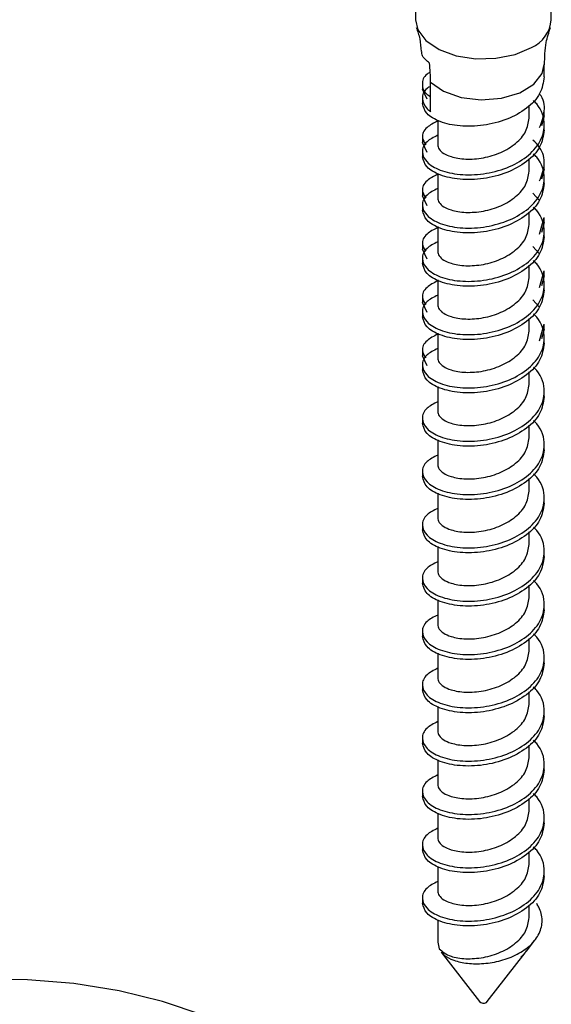
# Model space of a CAD drawing. Units: inches. Extents: x 0.1 to 21.9, y 0.1 to 16.9.
# Drawn here: x 20 to 20.1, y 3.2 to 3.5 of the extents above; entities that cross this region are included whole.
import ezdxf

# ---------------------------------------------------------------- set-up
doc = ezdxf.new("R2010")
doc.units = ezdxf.units.IN
doc.header["$MEASUREMENT"] = 0

msp = doc.modelspace()

# ---------------------------------------------------------------- linework, layer by layer
at = {"color": 7, "linetype": 'Continuous', "lineweight": 25}
for p, q in [((20.08160162011469, 3.469298149357569), (20.08160162011469, 3.559159127737183)), ((20.05035162011469, 3.558024838596233), (20.05035162011469, 3.469298149357569)), ((20.07997662011469, 3.456181895750835), (20.07997662011469, 3.458974174181382)), ((20.05197662011252, 3.454463910114616), (20.05197662011252, 3.453340032832572)), ((20.05385227035627, 3.44816137470408), (20.05385227035627, 3.45493315430287)), ((20.05304533029887, 3.451011775291884), (20.05197662011252, 3.453340027652732)), ((20.05197662011469, 3.451181716942779), (20.05197662011469, 3.450057839661695)), ((20.07647662011468, 3.446707666055042), (20.07647662011468, 3.449605495688432)), ((20.07997662011252, 3.44721597674439), (20.07997662011252, 3.448339854025472)), ((20.05547662011469, 3.446241532641531), (20.05547662011469, 3.440583609965902)), ((20.07997662011249, 3.447215985175125), (20.07934456832927, 3.444929628682134)), ((20.07997662011469, 3.443933783572549), (20.07997662011469, 3.445057660853631)), ((20.05197662011252, 3.44221579793633), (20.05197662011252, 3.441091920654286)), ((20.05304533029887, 3.438763663113598), (20.05197662011252, 3.441091915474446)), ((20.05197662011469, 3.438933604764492), (20.05197662011469, 3.437809727483408)), ((20.07647662011468, 3.434459553876755), (20.07647662011468, 3.437357383510146)), ((20.07997662011249, 3.434967872996839), (20.07934456832927, 3.432681516503849)), ((20.07997662011252, 3.434967864566104), (20.07997662011252, 3.436091741847187)), ((20.05547662011469, 3.433993420463245), (20.05547662011469, 3.428335497787616)), ((20.07997662011469, 3.431685671394262), (20.07997662011469, 3.432809548675345)), ((20.05197662011252, 3.429967685758045), (20.05197662011252, 3.428843808476001)), ((20.05304533029887, 3.426515550935313), (20.05197662011252, 3.428843803296161)), ((20.07885844716005, 3.427764653311541), (20.07738641229171, 3.429405747116119)), ((20.05197662011469, 3.426685492586206), (20.05197662011469, 3.425561615305122)), ((20.07647662011468, 3.422211441698469), (20.07647662011468, 3.42510927133186)), ((20.0789186936922, 3.420016741309958), (20.07997662011248, 3.423843638099639)), ((20.07997662011252, 3.422719752387818), (20.07997662011252, 3.423843629668901)), ((20.05547662011469, 3.421745308284959), (20.05547662011469, 3.416087385609329)), ((20.07997662011249, 3.422719760818553), (20.07934456832927, 3.420433404325564)), ((20.07997662011469, 3.419437559215976), (20.07997662011469, 3.420561436497059)), ((20.05197662011252, 3.417719573579758), (20.05197662011252, 3.416595696297715)), ((20.05304533029886, 3.414267438757026), (20.05197662011252, 3.416595691117875)), ((20.07885844716005, 3.415516541133255), (20.07738641229171, 3.417157634937832)), ((20.05197662011469, 3.41443738040792), (20.05197662011469, 3.413313503126836)), ((20.07647662011468, 3.409963329520183), (20.07647662011468, 3.412861159153573)), ((20.0789186936922, 3.407768629131672), (20.07997662011248, 3.411595525921353)), ((20.07997662011252, 3.410471640209533), (20.07997662011252, 3.411595517490615)), ((20.05547662011469, 3.409497196106673), (20.05547662011469, 3.403839273431043)), ((20.07997662011249, 3.410471648640267), (20.07934456832927, 3.408185292147279)), ((20.07997662011469, 3.40718944703769), (20.07997662011469, 3.408313324318772)), ((20.05197662011252, 3.405471461401473), (20.05197662011252, 3.404347584119428)), ((20.07885844716005, 3.403268428954969), (20.07738641229171, 3.404909522759547)), ((20.05304533029886, 3.402019326578741), (20.05197662011252, 3.404347578939589)), ((20.05197662011469, 3.402189268229633), (20.05197662011469, 3.40106539094855)), ((20.07647662011468, 3.397715217341896), (20.07647662011468, 3.400613046975288)), ((20.0789186936922, 3.395520516953387), (20.07997662011248, 3.399347413743067)), ((20.07997662011249, 3.398223536461981), (20.07934456832927, 3.395937179968995)), ((20.07997662011252, 3.398223528031246), (20.07997662011252, 3.399347405312329)), ((20.05547662011469, 3.397249083928386), (20.05547662011469, 3.391591161252757)), ((20.07997662011469, 3.394941334859403), (20.07997662011469, 3.396065212140487)), ((20.05197662011252, 3.393223349223186), (20.05197662011252, 3.392099471941143)), ((20.05304533029886, 3.389771214400455), (20.05197662011252, 3.392099466761303)), ((20.05197662011469, 3.389941156051347), (20.05197662011469, 3.388817278770264)), ((20.07647662011468, 3.385467105163611), (20.07647662011468, 3.388364934797001)), ((20.05547662011469, 3.385000971750101), (20.05547662011469, 3.379343049074471)), ((20.07997662011469, 3.382693222681117), (20.07997662011469, 3.3838170999622)), ((20.05197662011469, 3.377693043873061), (20.05197662011469, 3.376569166591977)), ((20.07647662011468, 3.373218992985324), (20.07647662011468, 3.376116822618715)), ((20.05547662011469, 3.372752859571814), (20.05547662011469, 3.367094936896185)), ((20.07997662011469, 3.370445110502831), (20.07997662011469, 3.371568987783914)), ((20.05197662011469, 3.365444931694775), (20.05197662011469, 3.364321054413691)), ((20.07647662011468, 3.360970880807038), (20.07647662011468, 3.363868710440429)), ((20.05547662011469, 3.360504747393528), (20.05547662011469, 3.354846824717899)), ((20.07997662011469, 3.358196998324545), (20.07997662011469, 3.359320875605628)), ((20.05197662011469, 3.353196819516489), (20.05197662011469, 3.352072942235405)), ((20.07647662011468, 3.348722768628752), (20.07647662011468, 3.351620598262143)), ((20.05547662011469, 3.348256635215241), (20.05547662011469, 3.342598712539612)), ((20.07997662011469, 3.345948886146259), (20.07997662011469, 3.347072763427341)), ((20.05197662011469, 3.340948707338202), (20.05197662011469, 3.339824830057119)), ((20.07647662011468, 3.336474656450465), (20.07647662011468, 3.339372486083857)), ((20.05547662011469, 3.336008523036955), (20.05547662011469, 3.330350600361326)), ((20.07997662011469, 3.333700773967972), (20.07997662011469, 3.334824651249055)), ((20.05197662011469, 3.328700595159916), (20.05197662011469, 3.327576717878833)), ((20.07647662011468, 3.32422654427218), (20.07647662011468, 3.32712437390557)), ((20.05547662011469, 3.323760410858669), (20.05547662011469, 3.31810248818304)), ((20.07997662011469, 3.321452661789686), (20.07997662011469, 3.322576539070769)), ((20.05197662011469, 3.316452482981629), (20.05197662011469, 3.315328605700547)), ((20.07647662011468, 3.311978432093893), (20.07647662011468, 3.314876261727284)), ((20.05547662011469, 3.311512298680383), (20.05547662011469, 3.305854376004754)), ((20.07997662011469, 3.309204549611399), (20.07997662011469, 3.310328426892483)), ((20.05197662011469, 3.304204370803344), (20.05197662011469, 3.30308049352226)), ((20.07647662011468, 3.299730319915607), (20.07647662011468, 3.302628149548998)), ((20.05547662011469, 3.299264186502097), (20.05547662011469, 3.293606263826468)), ((20.07997662011469, 3.296956437433113), (20.07997662011469, 3.298080314714197)), ((20.05197662011469, 3.291956258625057), (20.05197662011469, 3.290832381343974)), ((20.07647662011468, 3.287482207737321), (20.07647662011468, 3.290380037370711)), ((20.05547662011469, 3.28701607432381), (20.05547662011469, 3.281358151648182)), ((20.07997662011469, 3.284708325254827), (20.07997662011469, 3.28583220253591)), ((20.05197662011469, 3.279708146446771), (20.05197662011469, 3.278584269165688)), ((20.07647662011468, 3.275234095559034), (20.07647662011468, 3.278131925192425)), ((20.05547662011469, 3.274767962145524), (20.05547662011469, 3.269110039469895)), ((20.07997662011469, 3.272460213076541), (20.07997662011469, 3.273584090357625)), ((20.05197662011469, 3.267460034268485), (20.05197662011469, 3.266336156987402)), ((20.07647662011468, 3.262985983380748), (20.07647662011468, 3.265883813014139)), ((20.05547662011469, 3.262519849967238), (20.05547662011469, 3.257368641917179)), ((20.07589320407488, 3.255321959560063), (20.07784329219701, 3.25783973070468)), ((20.05547662011469, 3.257368641917179), (20.05582942223302, 3.255810566535884)), ((20.05627638460419, 3.255042630704294), (20.06506371951738, 3.243697246856524)), ((20.066889520712, 3.243697246856524), (20.07556207638646, 3.254894438501075)), ((20.07456268737043, 3.253879538239302), (20.07556207638646, 3.254894438501075)), ((20.06668372689587, 3.243524681221191), (20.066889520712, 3.243697246856524))]:
    msp.add_line(p, q, dxfattribs=at)
at = {"color": 7, "linetype": 'Continuous', "lineweight": 25, "flags": 128}
for points in [[(20.05035162011469, 3.469298149357569), (20.05088402907893, 3.466963570382706), (20.05274655450175, 3.464499155916827), (20.05578462931347, 3.462461153078194), (20.05972830723469, 3.461030647362647), (20.06422717517557, 3.460334745480685), (20.06888148897661, 3.460435281368434), (20.07327769243146, 3.461323321971073), (20.07702516357073, 3.462919960983957)], [(20.00159675082178, 3.240564164072859), (19.9922542643999, 3.243716528809045), (19.98229018755153, 3.246153332444235), (19.97186813014303, 3.247834562730109), (19.96115922206893, 3.248732613911855), (19.95033930330373, 3.248832740013895), (19.93958603661443, 3.248133296968401), (19.92907599034277, 3.246645769610844), (19.91898173915797, 3.244394583099311), (19.90946903038542, 3.241416701854083)]]:
    msp.add_lwpolyline(points, dxfattribs=at)
at = {"color": 8, "linetype": 'Continuous', "lineweight": 25, "flags": 128}
msp.add_lwpolyline([(20.05385227035627, 3.45493315430287), (20.05685355692588, 3.452843777736637), (20.06088384323695, 3.451445854931722), (20.0654885491242, 3.450897059048452), (20.07014830504374, 3.451259289342624), (20.07433753230151, 3.452491689484371), (20.07758372361833, 3.454455255785899), (20.07952073771507, 3.456928515571332), (20.07997661971023, 3.45897223147322)], dxfattribs=at)
at = {"color": 7, "linetype": 'Continuous', "lineweight": 25}
for centre, radius, start, end in [((20.07397093755715, 3.469942355230872), 0.007657827204967774, 293.505503508916, 355.1743555334675), ((20.01753659587772, 3.454975530091807), 0.0363156992021301, 359.9331431181564, 6.904460882723836), ((20.06599330118698, 3.244733535228098), 0.001392126312341732, 228.1069449002983, 299.7324454246101)]:
    msp.add_arc(centre, radius, start, end, dxfattribs=at)
for points, knots in [([(20.05053052643775, 3.467502003340711), (20.05084989748582, 3.466651695523138), (20.05148748589828, 3.464954151507232), (20.05160599747731, 3.462971573535586), (20.0516651460465, 3.461982078236578)], [0, 0, 0, 0, 0.5009047244759134, 1, 1, 1, 1]), ([(20.08004886049916, 3.458955182437323), (20.08008581990573, 3.46068998396429), (20.08015037221267, 3.463719941722412), (20.08103668548171, 3.466378124808744), (20.0814155403189, 3.467514365859823)], [0, 0, 0, 0, 0.5725497401133528, 0.9999999999999999, 0.9999999999999999, 0.9999999999999999, 0.9999999999999999]), ([(20.0535889330996, 3.459341190337353), (20.05343201886958, 3.459468066236592), (20.05252374882297, 3.460202464760547), (20.05169741730627, 3.461122465861893), (20.0518810280452, 3.461907826228274), (20.05189857471307, 3.461982878796511)], [0, 0, 0, 0, 0.1588747713840003, 0.9196182907633011, 1, 1, 1, 1]), ([(20.05371666613426, 3.457203050726152), (20.05348090705265, 3.457069208810216), (20.05217726355656, 3.456329122184398), (20.0518043828146, 3.454461794998665), (20.05220437481951, 3.452566534130236), (20.05356659584729, 3.451802086172456), (20.05385227035627, 3.451641772030678)], [0, 0, 0, 0, 0.08880136419964096, 0.4910322864042508, 0.8932632086101965, 1, 1, 1, 1]), ([(20.07997662011469, 3.456181904181521), (20.07976564303663, 3.454865996374669), (20.07934432023068, 3.452238118622927), (20.07610715269949, 3.44878766136948), (20.07148242243285, 3.44622831485953), (20.06597663221158, 3.444826851647492), (20.06047084014556, 3.444690063946806), (20.05584610463509, 3.445725623475547), (20.05260892926037, 3.447652295096852), (20.05218760028305, 3.449255187377497), (20.05197662011468, 3.450057834480942)], [0, 0, 0, 0, 0.1251873118888022, 0.2499999999998984, 0.3748126881109549, 0.5000000000001106, 0.6251873118888421, 0.7499999999998175, 0.874812688110968, 1, 1, 1, 1]), ([(20.05385227035627, 3.45400385326151), (20.05356743748115, 3.453843815979551), (20.05220924445116, 3.453080696480774), (20.05171327211218, 3.451153710039789), (20.05243132617229, 3.449299712832317), (20.05356816513746, 3.448388975342198), (20.05385227035627, 3.44816137470408)], [0, 0, 0, 0, 0.1021212183419973, 0.4869533648734777, 0.8717855114062268, 1, 1, 1, 1]), ([(20.0789186936922, 3.444512965666529), (20.07938063780301, 3.445766677866126), (20.08030923081629, 3.448286871027951), (20.07990956718209, 3.451095563206234), (20.07887500580363, 3.452242520081507), (20.07885844716005, 3.452260877668114)], [0, 0, 0, 0, 0.4934333296128816, 0.9918921611401227, 0.9999999999999999, 0.9999999999999999, 0.9999999999999999, 0.9999999999999999]), ([(20.05547662011468, 3.442749914104372), (20.05456919798702, 3.44228240695142), (20.05252683687716, 3.441230175141487), (20.05164260286481, 3.438919095020887), (20.05269810111425, 3.436531936389511), (20.05582235177302, 3.434600341421086), (20.06047682232778, 3.433566147774862), (20.06597653921421, 3.433702391889316), (20.07147681168354, 3.435104659335174), (20.0761296097141, 3.437661340363583), (20.07925996811253, 3.441121661310563), (20.0803875570118, 3.44538783104539), (20.07944771376772, 3.448825773081788), (20.07773400167461, 3.450457949251555), (20.07746827017598, 3.450711037632823)], [0, 0, 0, 0, 0.07077231515700824, 0.159289287448759, 0.2478062597408016, 0.3360583444649983, 0.4243104291892371, 0.5128274014812886, 0.6013443737732891, 0.6895964584974809, 0.7778485432216565, 0.866365515513531, 0.9792783793890214, 1, 1, 1, 1]), ([(20.05547662011468, 3.446032107277542), (20.05457946940558, 3.445566194813043), (20.05256022647425, 3.44451755221486), (20.0515841459231, 3.44242138538638), (20.05239476616105, 3.441114870517042), (20.05272990994692, 3.440574703470738)], [0, 0, 0, 0, 0.3192525861825768, 0.7185509874936112, 1, 1, 1, 1]), ([(20.05547662011469, 3.440583606486574), (20.05554716211252, 3.440227580410384), (20.05575911008295, 3.439157877161349), (20.05798910965029, 3.437779497683966), (20.06184855802625, 3.437131655105779), (20.06597636293025, 3.437425722481348), (20.07010576233476, 3.438669180196824), (20.07357453631994, 3.440779207794924), (20.07600249493225, 3.443557772251802), (20.0763184141308, 3.445656614685388), (20.07647662011469, 3.446707672784297)], [0, 0, 0, 0, 0.08307613771865915, 0.2496076000553016, 0.3744779236426626, 0.4997384000371781, 0.6249988764316533, 0.7498692000188512, 0.8747395236061997, 1, 1, 1, 1]), ([(20.07997662011469, 3.443933792003235), (20.07976564303663, 3.442617884196383), (20.07934432023068, 3.439990006444641), (20.07610715269949, 3.436539549191193), (20.07148242243285, 3.433980202681245), (20.06597663221158, 3.432578739469204), (20.06047084014556, 3.43244195176852), (20.05584610463509, 3.433477511297262), (20.05260892926037, 3.435404182918565), (20.05218760028305, 3.43700707519921), (20.05197662011468, 3.437809722302656)], [0, 0, 0, 0, 0.125187311888802, 0.249999999999898, 0.3748126881109548, 0.5000000000001105, 0.6251873118888421, 0.7499999999998175, 0.8748126881109681, 1, 1, 1, 1]), ([(20.0789186936922, 3.432264853488244), (20.07940392298923, 3.43352628445083), (20.08037932352907, 3.436061993752409), (20.07958855012488, 3.439450722981839), (20.07793713606814, 3.441102885812285), (20.07738641229171, 3.441653859294404)], [0, 0, 0, 0, 0.3975155835443793, 0.7990797694149492, 1, 1, 1, 1]), ([(20.05547662011469, 3.430501801926085), (20.05456919798702, 3.430034294773134), (20.05252683687716, 3.4289820629632), (20.05164260286481, 3.426670982842601), (20.05269810111425, 3.424283824211225), (20.05582235177302, 3.4223522292428), (20.06047682232778, 3.421318035596576), (20.06597653921421, 3.42145427971103), (20.07147681168354, 3.422856547156889), (20.07612960971411, 3.425413228185295), (20.07925996811253, 3.428873549132276), (20.0803875570118, 3.433139718867104), (20.07944771376772, 3.436577660903503), (20.07773400167461, 3.438209837073269), (20.07746827017598, 3.438462925454536)], [0, 0, 0, 0, 0.0707723151570081, 0.1592892874487588, 0.2478062597408015, 0.3360583444649982, 0.4243104291892369, 0.5128274014812885, 0.6013443737732889, 0.6895964584974806, 0.7778485432216563, 0.8663655155135308, 0.9792783793890214, 1, 1, 1, 1]), ([(20.05547662011469, 3.428335494308288), (20.05554716211252, 3.427979468232098), (20.05575911008295, 3.426909764983062), (20.05798910965029, 3.42553138550568), (20.06184855802625, 3.424883542927493), (20.06597636293025, 3.425177610303062), (20.07010576233476, 3.426421068018537), (20.07357453631994, 3.428531095616638), (20.07600249493225, 3.431309660073516), (20.0763184141308, 3.433408502507102), (20.07647662011469, 3.434459560606011)], [0, 0, 0, 0, 0.08307613771865915, 0.2496076000553016, 0.3744779236426626, 0.4997384000371783, 0.6249988764316536, 0.7498692000188512, 0.8747395236061997, 1, 1, 1, 1]), ([(20.05547662011469, 3.433783995099256), (20.05457946940558, 3.433318082634758), (20.05256022647425, 3.432269440036575), (20.0515841459231, 3.430173273208094), (20.05239476616105, 3.428866758338756), (20.05272990994692, 3.428326591292452)], [0, 0, 0, 0, 0.3192525861825873, 0.718550987493543, 1, 1, 1, 1]), ([(20.07997662011469, 3.431685679824949), (20.07976564303663, 3.430369772018096), (20.07934432023068, 3.427741894266356), (20.07610715269949, 3.424291437012907), (20.07148242243285, 3.421732090502958), (20.06597663221158, 3.42033062729092), (20.06047084014556, 3.420193839590234), (20.05584610463509, 3.421229399118976), (20.05260892926037, 3.423156070740279), (20.05218760028305, 3.424758963020924), (20.05197662011468, 3.42556161012437)], [0, 0, 0, 0, 0.1251873118888022, 0.2499999999998982, 0.3748126881109549, 0.5000000000001107, 0.6251873118888421, 0.7499999999998175, 0.8748126881109681, 1, 1, 1, 1]), ([(20.05547662011468, 3.418253689747799), (20.05456919798702, 3.417786182594847), (20.05252683687716, 3.416733950784915), (20.05164260286482, 3.414422870664314), (20.05269810111424, 3.412035712032939), (20.05582235177302, 3.410104117064514), (20.06047682232778, 3.40906992341829), (20.06597653921421, 3.409206167532743), (20.07147681168354, 3.410608434978602), (20.07612960971411, 3.413165116007009), (20.07925996811253, 3.416625436953991), (20.0803875570118, 3.420891606688818), (20.07944771376772, 3.424329548725216), (20.07773400167461, 3.425961724894983), (20.07746827017598, 3.426214813276251)], [0, 0, 0, 0, 0.07077231515700877, 0.1592892874487594, 0.247806259740802, 0.3360583444649987, 0.4243104291892373, 0.5128274014812888, 0.6013443737732892, 0.6895964584974809, 0.7778485432216565, 0.8663655155135309, 0.9792783793890214, 1, 1, 1, 1]), ([(20.05547662011468, 3.421535882920971), (20.05457946940558, 3.421069970456472), (20.05256022647425, 3.420021327858288), (20.0515841459231, 3.417925161029808), (20.05239476616105, 3.416618646160469), (20.05272990994692, 3.416078479114165)], [0, 0, 0, 0, 0.3192525861825972, 0.7185509874934569, 1, 1, 1, 1]), ([(20.05547662011469, 3.416087382130002), (20.05554716211252, 3.415731356053811), (20.05575911008295, 3.414661652804777), (20.05798910965029, 3.413283273327393), (20.06184855802625, 3.412635430749206), (20.06597636293025, 3.412929498124776), (20.07010576233476, 3.414172955840252), (20.07357453631994, 3.416282983438352), (20.07600249493225, 3.419061547895229), (20.0763184141308, 3.421160390328816), (20.07647662011469, 3.422211448427725)], [0, 0, 0, 0, 0.08307613771865915, 0.2496076000553016, 0.3744779236426626, 0.4997384000371783, 0.6249988764316536, 0.7498692000188512, 0.8747395236061997, 1, 1, 1, 1]), ([(20.07997662011469, 3.419437567646662), (20.07976564303663, 3.418121659839811), (20.07934432023068, 3.415493782088069), (20.07610715269949, 3.412043324834621), (20.07148242243285, 3.409483978324671), (20.06597663221158, 3.408082515112633), (20.06047084014556, 3.407945727411947), (20.05584610463509, 3.408981286940689), (20.05260892926037, 3.410907958561993), (20.05218760028305, 3.412510850842638), (20.05197662011468, 3.413313497946084)], [0, 0, 0, 0, 0.1251873118888019, 0.2499999999998982, 0.3748126881109547, 0.5000000000001105, 0.6251873118888422, 0.7499999999998175, 0.874812688110968, 1, 1, 1, 1]), ([(20.05547662011468, 3.406005577569513), (20.05456919798702, 3.405538070416562), (20.05252683687716, 3.404485838606629), (20.05164260286481, 3.402174758486029), (20.05269810111425, 3.399787599854653), (20.05582235177302, 3.397856004886227), (20.06047682232778, 3.396821811240004), (20.06597653921421, 3.396958055354458), (20.07147681168354, 3.398360322800316), (20.07612960971411, 3.400917003828724), (20.07925996811253, 3.404377324775705), (20.0803875570118, 3.408643494510531), (20.07944771376772, 3.41208143654693), (20.07773400167461, 3.413713612716696), (20.07746827017598, 3.413966701097964)], [0, 0, 0, 0, 0.07077231515700864, 0.1592892874487593, 0.2478062597408021, 0.3360583444649986, 0.4243104291892375, 0.5128274014812888, 0.6013443737732893, 0.6895964584974809, 0.7778485432216566, 0.8663655155135311, 0.9792783793890214, 1, 1, 1, 1]), ([(20.05547662011468, 3.409287770742685), (20.05457946940558, 3.408821858278187), (20.05256022647425, 3.407773215680002), (20.0515841459231, 3.405677048851523), (20.05239476616105, 3.404370533982183), (20.05272990994692, 3.403830366935879)], [0, 0, 0, 0, 0.3192525861826019, 0.7185509874933715, 0.9999999999999999, 0.9999999999999999, 0.9999999999999999, 0.9999999999999999]), ([(20.05547662011469, 3.403839269951716), (20.05554716211252, 3.403483243875525), (20.05575911008295, 3.40241354062649), (20.05798910965029, 3.401035161149107), (20.06184855802625, 3.40038731857092), (20.06597636293025, 3.400681385946489), (20.07010576233476, 3.401924843661965), (20.07357453631994, 3.404034871260066), (20.07600249493225, 3.406813435716944), (20.0763184141308, 3.40891227815053), (20.07647662011469, 3.409963336249438)], [0, 0, 0, 0, 0.08307613771865915, 0.2496076000553016, 0.3744779236426626, 0.4997384000371783, 0.6249988764316536, 0.7498692000188512, 0.8747395236061997, 1, 1, 1, 1]), ([(20.07997662011469, 3.407189455468376), (20.07976564303663, 3.405873547661524), (20.07934432023068, 3.403245669909783), (20.07610715269949, 3.399795212656334), (20.07148242243285, 3.397235866146386), (20.06597663221158, 3.395834402934347), (20.06047084014556, 3.395697615233661), (20.05584610463509, 3.396733174762403), (20.05260892926037, 3.398659846383706), (20.05218760028305, 3.400262738664351), (20.05197662011468, 3.401065385767798)], [0, 0, 0, 0, 0.1251873118888022, 0.2499999999998982, 0.3748126881109549, 0.5000000000001107, 0.6251873118888421, 0.7499999999998175, 0.8748126881109681, 1, 1, 1, 1]), ([(20.05547662011468, 3.393757465391227), (20.05456919798702, 3.393289958238275), (20.05252683687716, 3.392237726428343), (20.05164260286482, 3.389926646307742), (20.05269810111424, 3.387539487676367), (20.05582235177302, 3.385607892707941), (20.06047682232778, 3.384573699061718), (20.06597653921421, 3.384709943176171), (20.07147681168354, 3.386112210622029), (20.07612960971411, 3.388668891650437), (20.07925996811253, 3.392129212597418), (20.0803875570118, 3.396395382332245), (20.07944771376772, 3.399833324368643), (20.07773400167461, 3.40146550053841), (20.07746827017598, 3.401718588919678)], [0, 0, 0, 0, 0.07077231515700878, 0.1592892874487594, 0.2478062597408019, 0.3360583444649987, 0.4243104291892373, 0.5128274014812889, 0.6013443737732891, 0.689596458497481, 0.7778485432216564, 0.8663655155135309, 0.9792783793890215, 1, 1, 1, 1]), ([(20.05547662011468, 3.3970396585644), (20.05457946940558, 3.396573746099901), (20.05256022647425, 3.395525103501718), (20.0515841459231, 3.393428936673235), (20.05239476616105, 3.392122421803896), (20.05272990994692, 3.391582254757592)], [0, 0, 0, 0, 0.3192525861826062, 0.7185509874932567, 1, 1, 1, 1]), ([(20.05547662011469, 3.391591157773429), (20.05554716211252, 3.391235131697239), (20.05575911008295, 3.390165428448203), (20.05798910965029, 3.388787048970821), (20.06184855802625, 3.388139206392633), (20.06597636293025, 3.388433273768204), (20.07010576233476, 3.389676731483678), (20.07357453631994, 3.39178675908178), (20.07600249493225, 3.394565323538657), (20.0763184141308, 3.396664165972243), (20.07647662011469, 3.397715224071152)], [0, 0, 0, 0, 0.08307613771865884, 0.2496076000553014, 0.3744779236426625, 0.4997384000371787, 0.6249988764316541, 0.7498692000188513, 0.8747395236061998, 1, 1, 1, 1]), ([(20.07997662011469, 3.39494134329009), (20.07976564303663, 3.393625435483238), (20.07934432023068, 3.390997557731496), (20.07610715269949, 3.387547100478049), (20.07148242243285, 3.384987753968099), (20.06597663221159, 3.38358629075606), (20.06047084014556, 3.383449503055375), (20.05584610463509, 3.384485062584117), (20.05260892926037, 3.38641173420542), (20.05218760028305, 3.388014626486065), (20.05197662011468, 3.388817273589511)], [0, 0, 0, 0, 0.125187311888802, 0.2499999999998982, 0.3748126881109548, 0.5000000000001105, 0.6251873118888421, 0.7499999999998175, 0.8748126881109681, 1, 1, 1, 1]), ([(20.05547662011468, 3.381509353212941), (20.05456919798702, 3.38104184605999), (20.05252683687716, 3.379989614250056), (20.05164260286481, 3.377678534129456), (20.05269810111425, 3.37529137549808), (20.05582235177302, 3.373359780529654), (20.06047682232778, 3.372325586883432), (20.06597653921421, 3.372461830997885), (20.07147681168354, 3.373864098443743), (20.07612960971411, 3.376420779472151), (20.07925996811253, 3.379881100419133), (20.0803875570118, 3.384147270153958), (20.07944771376772, 3.387585212190358), (20.07773400167461, 3.389217388360124), (20.07746827017598, 3.389470476741391)], [0, 0, 0, 0, 0.07077231515700864, 0.1592892874487593, 0.2478062597408021, 0.3360583444649986, 0.4243104291892375, 0.5128274014812888, 0.6013443737732893, 0.6895964584974809, 0.7778485432216566, 0.8663655155135311, 0.9792783793890214, 1, 1, 1, 1]), ([(20.05547662011469, 3.379343045595143), (20.05554716211252, 3.378987019518953), (20.05575911008295, 3.377917316269917), (20.05798910965029, 3.376538936792534), (20.06184855802625, 3.375891094214349), (20.06597636293025, 3.376185161589917), (20.07010576233476, 3.377428619305393), (20.07357453631994, 3.379538646903493), (20.07600249493225, 3.382317211360371), (20.0763184141308, 3.384416053793957), (20.07647662011469, 3.385467111892865)], [0, 0, 0, 0, 0.0830761377186595, 0.2496076000553019, 0.3744779236426629, 0.4997384000371783, 0.6249988764316535, 0.7498692000188513, 0.8747395236061998, 1, 1, 1, 1]), ([(20.07997662011469, 3.382693231111804), (20.07976564303663, 3.381377323304951), (20.07934432023068, 3.37874944555321), (20.07610715269949, 3.375298988299762), (20.07148242243285, 3.372739641789813), (20.06597663221158, 3.371338178577774), (20.06047084014556, 3.371201390877089), (20.05584610463509, 3.37223695040583), (20.05260892926037, 3.374163622027134), (20.05218760028305, 3.375766514307779), (20.05197662011468, 3.376569161411225)], [0, 0, 0, 0, 0.125187311888802, 0.249999999999898, 0.3748126881109548, 0.5000000000001105, 0.6251873118888421, 0.7499999999998175, 0.8748126881109681, 1, 1, 1, 1]), ([(20.05547662011469, 3.369261241034654), (20.05456919798702, 3.368793733881703), (20.05252683687716, 3.36774150207177), (20.05164260286481, 3.365430421951169), (20.05269810111425, 3.363043263319794), (20.05582235177302, 3.36111166835137), (20.06047682232778, 3.360077474705145), (20.06597653921421, 3.360213718819598), (20.07147681168354, 3.361615986265457), (20.07612960971411, 3.364172667293865), (20.07925996811253, 3.367632988240846), (20.0803875570118, 3.371899157975673), (20.07944771376772, 3.375337100012072), (20.07773400167461, 3.376969276181837), (20.07746827017598, 3.377222364563106)], [0, 0, 0, 0, 0.0707723151570081, 0.1592892874487588, 0.2478062597408015, 0.3360583444649982, 0.4243104291892369, 0.5128274014812885, 0.6013443737732889, 0.6895964584974806, 0.7778485432216563, 0.8663655155135308, 0.9792783793890214, 1, 1, 1, 1]), ([(20.05547662011469, 3.367094933416857), (20.05554716211252, 3.366738907340667), (20.05575911008295, 3.36566920409163), (20.05798910965029, 3.364290824614248), (20.06184855802625, 3.363642982036062), (20.06597636293025, 3.363937049411631), (20.07010576233476, 3.365180507127106), (20.07357453631994, 3.367290534725206), (20.07600249493225, 3.370069099182085), (20.0763184141308, 3.372167941615671), (20.07647662011469, 3.373218999714579)], [0, 0, 0, 0, 0.0830761377186592, 0.2496076000553018, 0.3744779236426628, 0.4997384000371786, 0.624998876431654, 0.7498692000188512, 0.8747395236061997, 1, 1, 1, 1]), ([(20.07997662011469, 3.370445118933517), (20.07976564303663, 3.369129211126666), (20.07934432023068, 3.366501333374924), (20.07610715269949, 3.363050876121477), (20.07148242243285, 3.360491529611527), (20.06597663221158, 3.359090066399488), (20.06047084014556, 3.358953278698802), (20.05584610463509, 3.359988838227544), (20.05260892926037, 3.361915509848848), (20.05218760028305, 3.363518402129492), (20.05197662011468, 3.364321049232939)], [0, 0, 0, 0, 0.1251873118888022, 0.2499999999998982, 0.3748126881109549, 0.5000000000001106, 0.6251873118888421, 0.7499999999998175, 0.8748126881109681, 1, 1, 1, 1]), ([(20.05547662011468, 3.357013128856368), (20.05456919798702, 3.356545621703417), (20.05252683687716, 3.355493389893484), (20.05164260286482, 3.353182309772883), (20.05269810111425, 3.350795151141507), (20.05582235177302, 3.348863556173082), (20.06047682232778, 3.34782936252686), (20.06597653921421, 3.347965606641313), (20.07147681168354, 3.349367874087171), (20.07612960971411, 3.351924555115578), (20.07925996811253, 3.35538487606256), (20.0803875570118, 3.359651045797386), (20.07944771376772, 3.363088987833786), (20.07773400167461, 3.364721164003552), (20.07746827017598, 3.364974252384819)], [0, 0, 0, 0, 0.07077231515700863, 0.1592892874487593, 0.2478062597408019, 0.3360583444649985, 0.4243104291892372, 0.5128274014812887, 0.6013443737732891, 0.6895964584974809, 0.7778485432216564, 0.8663655155135309, 0.9792783793890214, 1, 1, 1, 1]), ([(20.05547662011469, 3.354846821238571), (20.05554716211252, 3.35449079516238), (20.05575911008295, 3.353421091913345), (20.05798910965029, 3.352042712435962), (20.06184855802625, 3.351394869857775), (20.06597636293025, 3.351688937233345), (20.07010576233476, 3.35293239494882), (20.07357453631994, 3.355042422546921), (20.07600249493225, 3.357820987003798), (20.0763184141308, 3.359919829437385), (20.07647662011469, 3.360970887536293)], [0, 0, 0, 0, 0.08307613771865915, 0.2496076000553016, 0.3744779236426626, 0.4997384000371783, 0.6249988764316536, 0.7498692000188512, 0.8747395236061997, 1, 1, 1, 1]), ([(20.07997662011469, 3.358197006755231), (20.07976564303663, 3.35688109894838), (20.07934432023068, 3.354253221196638), (20.07610715269949, 3.35080276394319), (20.07148242243285, 3.34824341743324), (20.06597663221158, 3.346841954221202), (20.06047084014556, 3.346705166520516), (20.05584610463509, 3.347740726049258), (20.05260892926037, 3.349667397670562), (20.05218760028305, 3.351270289951207), (20.05197662011468, 3.352072937054653)], [0, 0, 0, 0, 0.1251873118888022, 0.2499999999998982, 0.3748126881109549, 0.5000000000001106, 0.6251873118888421, 0.7499999999998175, 0.874812688110968, 1, 1, 1, 1]), ([(20.05547662011468, 3.344765016678081), (20.05456919798702, 3.344297509525131), (20.05252683687716, 3.343245277715198), (20.05164260286482, 3.340934197594596), (20.05269810111425, 3.338547038963222), (20.05582235177302, 3.336615443994797), (20.06047682232778, 3.335581250348573), (20.06597653921421, 3.335717494463026), (20.07147681168354, 3.337119761908884), (20.07612960971411, 3.339676442937292), (20.07925996811253, 3.343136763884273), (20.0803875570118, 3.3474029336191), (20.07944771376772, 3.350840875655499), (20.07773400167461, 3.352473051825265), (20.07746827017598, 3.352726140206533)], [0, 0, 0, 0, 0.07077231515700863, 0.1592892874487593, 0.2478062597408019, 0.3360583444649985, 0.4243104291892372, 0.5128274014812887, 0.6013443737732891, 0.6895964584974809, 0.7778485432216564, 0.8663655155135309, 0.9792783793890214, 1, 1, 1, 1]), ([(20.05547662011469, 3.342598709060285), (20.05554716211252, 3.342242682984094), (20.05575911008295, 3.341172979735059), (20.05798910965029, 3.339794600257676), (20.06184855802625, 3.339146757679489), (20.06597636293025, 3.339440825055059), (20.07010576233476, 3.340684282770534), (20.07357453631994, 3.342794310368635), (20.07600249493225, 3.345572874825512), (20.0763184141308, 3.347671717259099), (20.07647662011469, 3.348722775358007)], [0, 0, 0, 0, 0.08307613771865915, 0.2496076000553016, 0.3744779236426626, 0.4997384000371783, 0.6249988764316536, 0.7498692000188512, 0.8747395236061997, 1, 1, 1, 1]), ([(20.07997662011469, 3.345948894576945), (20.07976564303663, 3.344632986770093), (20.07934432023068, 3.342005109018352), (20.07610715269949, 3.338554651764905), (20.07148242243285, 3.335995305254954), (20.06597663221158, 3.334593842042916), (20.06047084014556, 3.33445705434223), (20.05584610463509, 3.335492613870971), (20.05260892926037, 3.337419285492275), (20.05218760028305, 3.33902217777292), (20.05197662011468, 3.339824824876366)], [0, 0, 0, 0, 0.1251873118888019, 0.2499999999998982, 0.3748126881109547, 0.5000000000001105, 0.6251873118888422, 0.7499999999998175, 0.874812688110968, 1, 1, 1, 1]), ([(20.05547662011468, 3.332516904499795), (20.05456919798702, 3.332049397346844), (20.05252683687716, 3.330997165536912), (20.05164260286482, 3.328686085416311), (20.05269810111424, 3.326298926784936), (20.05582235177302, 3.32436733181651), (20.06047682232778, 3.323333138170286), (20.06597653921421, 3.32346938228474), (20.07147681168354, 3.324871649730598), (20.07612960971411, 3.327428330759006), (20.07925996811253, 3.330888651705987), (20.0803875570118, 3.335154821440815), (20.07944771376772, 3.338592763477212), (20.07773400167461, 3.340224939646979), (20.07746827017598, 3.340478028028247)], [0, 0, 0, 0, 0.07077231515700702, 0.1592892874487578, 0.2478062597408006, 0.3360583444649974, 0.4243104291892363, 0.5128274014812879, 0.6013443737732884, 0.6895964584974803, 0.7778485432216561, 0.8663655155135307, 0.9792783793890214, 1, 1, 1, 1]), ([(20.05547662011469, 3.330350596881998), (20.05554716211252, 3.329994570805808), (20.05575911008295, 3.328924867556773), (20.05798910965029, 3.32754648807939), (20.06184855802625, 3.326898645501203), (20.06597636293025, 3.327192712876773), (20.07010576233476, 3.328436170592248), (20.07357453631994, 3.330546198190349), (20.07600249493225, 3.333324762647226), (20.0763184141308, 3.335423605080813), (20.07647662011469, 3.336474663179721)], [0, 0, 0, 0, 0.08307613771865915, 0.2496076000553016, 0.3744779236426626, 0.4997384000371783, 0.6249988764316536, 0.7498692000188512, 0.8747395236061997, 1, 1, 1, 1]), ([(20.07997662011469, 3.333700782398659), (20.07976564303663, 3.332384874591807), (20.07934432023068, 3.329756996840065), (20.07610715269949, 3.326306539586617), (20.07148242243285, 3.323747193076668), (20.06597663221158, 3.322345729864629), (20.06047084014556, 3.322208942163944), (20.05584610463509, 3.323244501692686), (20.05260892926037, 3.325171173313989), (20.05218760028305, 3.326774065594635), (20.05197662011468, 3.32757671269808)], [0, 0, 0, 0, 0.1251873118888022, 0.2499999999998982, 0.3748126881109549, 0.5000000000001107, 0.6251873118888421, 0.7499999999998175, 0.8748126881109681, 1, 1, 1, 1]), ([(20.05547662011469, 3.320268792321509), (20.05456919798702, 3.319801285168558), (20.05252683687716, 3.318749053358625), (20.05164260286482, 3.316437973238024), (20.05269810111424, 3.31405081460665), (20.05582235177302, 3.312119219638224), (20.06047682232778, 3.311085025992), (20.06597653921421, 3.311221270106454), (20.07147681168354, 3.312623537552312), (20.07612960971411, 3.31518021858072), (20.07925996811253, 3.318640539527701), (20.0803875570118, 3.322906709262528), (20.07944771376772, 3.326344651298926), (20.07773400167461, 3.327976827468693), (20.07746827017598, 3.328229915849961)], [0, 0, 0, 0, 0.07077231515700728, 0.1592892874487581, 0.2478062597408008, 0.3360583444649976, 0.4243104291892364, 0.512827401481288, 0.6013443737732885, 0.6895964584974804, 0.7778485432216562, 0.8663655155135307, 0.9792783793890214, 1, 1, 1, 1]), ([(20.05547662011469, 3.318102484703712), (20.05554716211252, 3.317746458627521), (20.05575911008295, 3.316676755378487), (20.05798910965029, 3.315298375901104), (20.06184855802625, 3.314650533322917), (20.06597636293025, 3.314944600698487), (20.07010576233476, 3.316188058413962), (20.07357453631994, 3.318298086012062), (20.07600249493225, 3.321076650468939), (20.0763184141308, 3.323175492902526), (20.07647662011469, 3.324226551001434)], [0, 0, 0, 0, 0.08307613771865915, 0.2496076000553016, 0.3744779236426626, 0.4997384000371783, 0.6249988764316536, 0.7498692000188512, 0.8747395236061997, 1, 1, 1, 1]), ([(20.07997662011469, 3.321452670220373), (20.07976564303663, 3.320136762413521), (20.07934432023068, 3.31750888466178), (20.07610715269949, 3.314058427408332), (20.07148242243285, 3.311499080898381), (20.06597663221158, 3.310097617686343), (20.06047084014556, 3.309960829985658), (20.05584610463509, 3.310996389514399), (20.05260892926037, 3.312923061135703), (20.05218760028305, 3.314525953416348), (20.05197662011468, 3.315328600519794)], [0, 0, 0, 0, 0.1251873118888019, 0.2499999999998982, 0.3748126881109547, 0.5000000000001105, 0.6251873118888422, 0.7499999999998175, 0.874812688110968, 1, 1, 1, 1]), ([(20.05547662011468, 3.308020680143223), (20.05456919798702, 3.307553172990272), (20.05252683687716, 3.306500941180338), (20.05164260286481, 3.304189861059738), (20.05269810111424, 3.301802702428363), (20.05582235177302, 3.299871107459937), (20.06047682232778, 3.298836913813714), (20.06597653921421, 3.298973157928167), (20.07147681168354, 3.300375425374026), (20.0761296097141, 3.302932106402433), (20.07925996811253, 3.306392427349414), (20.0803875570118, 3.310658597084242), (20.07944771376772, 3.31409653912064), (20.07773400167461, 3.315728715290407), (20.07746827017598, 3.315981803671674)], [0, 0, 0, 0, 0.07077231515700703, 0.1592892874487579, 0.2478062597408008, 0.3360583444649975, 0.4243104291892365, 0.512827401481288, 0.6013443737732886, 0.6895964584974804, 0.7778485432216563, 0.8663655155135309, 0.9792783793890215, 1, 1, 1, 1]), ([(20.05547662011469, 3.305854372525426), (20.05554716211252, 3.305498346449235), (20.05575911008295, 3.3044286432002), (20.05798910965029, 3.303050263722818), (20.06184855802625, 3.30240242114463), (20.06597636293025, 3.302696488520201), (20.07010576233476, 3.303939946235675), (20.07357453631994, 3.306049973833776), (20.07600249493225, 3.308828538290653), (20.0763184141308, 3.31092738072424), (20.07647662011469, 3.311978438823148)], [0, 0, 0, 0, 0.08307613771865915, 0.2496076000553016, 0.3744779236426626, 0.4997384000371783, 0.6249988764316536, 0.7498692000188512, 0.8747395236061997, 1, 1, 1, 1]), ([(20.07997662011469, 3.309204558042086), (20.07976564303663, 3.307888650235235), (20.07934432023068, 3.305260772483493), (20.07610715269949, 3.301810315230045), (20.07148242243285, 3.299250968720096), (20.06597663221158, 3.297849505508057), (20.06047084014556, 3.297712717807372), (20.05584610463509, 3.298748277336113), (20.05260892926037, 3.300674948957416), (20.05218760028305, 3.302277841238062), (20.05197662011468, 3.303080488341508)], [0, 0, 0, 0, 0.125187311888802, 0.249999999999898, 0.3748126881109548, 0.5000000000001105, 0.6251873118888421, 0.7499999999998175, 0.8748126881109681, 1, 1, 1, 1]), ([(20.05547662011469, 3.295772567964937), (20.05456919798702, 3.295305060811985), (20.05252683687716, 3.294252829002053), (20.05164260286482, 3.291941748881451), (20.05269810111424, 3.289554590250077), (20.05582235177302, 3.287622995281651), (20.06047682232778, 3.286588801635428), (20.06597653921421, 3.286725045749882), (20.07147681168354, 3.288127313195739), (20.07612960971411, 3.290683994224147), (20.07925996811253, 3.294144315171128), (20.0803875570118, 3.298410484905955), (20.07944771376772, 3.301848426942353), (20.07773400167461, 3.303480603112121), (20.07746827017598, 3.303733691493388)], [0, 0, 0, 0, 0.07077231515700728, 0.1592892874487581, 0.2478062597408008, 0.3360583444649976, 0.4243104291892364, 0.512827401481288, 0.6013443737732885, 0.6895964584974804, 0.7778485432216562, 0.8663655155135307, 0.9792783793890214, 1, 1, 1, 1]), ([(20.05547662011469, 3.293606260347139), (20.05554716211252, 3.293250234270949), (20.05575911008295, 3.292180531021914), (20.05798910965029, 3.290802151544531), (20.06184855802625, 3.290154308966344), (20.06597636293025, 3.290448376341914), (20.07010576233476, 3.291691834057389), (20.07357453631994, 3.293801861655489), (20.07600249493225, 3.296580426112367), (20.0763184141308, 3.298679268545953), (20.07647662011469, 3.299730326644862)], [0, 0, 0, 0, 0.08307613771865884, 0.2496076000553014, 0.3744779236426625, 0.4997384000371787, 0.6249988764316541, 0.7498692000188513, 0.8747395236061998, 1, 1, 1, 1]), ([(20.07997662011469, 3.2969564458638), (20.07976564303663, 3.295640538056948), (20.07934432023068, 3.293012660305206), (20.07610715269949, 3.28956220305176), (20.07148242243285, 3.287002856541809), (20.06597663221158, 3.28560139332977), (20.06047084014556, 3.285464605629085), (20.05584610463509, 3.286500165157827), (20.05260892926037, 3.288426836779131), (20.05218760028305, 3.290029729059776), (20.05197662011468, 3.290832376163221)], [0, 0, 0, 0, 0.1251873118888022, 0.2499999999998984, 0.3748126881109549, 0.5000000000001106, 0.6251873118888421, 0.7499999999998175, 0.874812688110968, 1, 1, 1, 1]), ([(20.05547662011468, 3.28352445578665), (20.05456919798702, 3.283056948633699), (20.05252683687716, 3.282004716823766), (20.05164260286482, 3.279693636703166), (20.05269810111424, 3.277306478071791), (20.05582235177302, 3.275374883103365), (20.06047682232778, 3.274340689457142), (20.06597653921421, 3.274476933571595), (20.07147681168354, 3.275879201017453), (20.07612960971411, 3.278435882045861), (20.07925996811253, 3.281896202992842), (20.0803875570118, 3.28616237272767), (20.07944771376772, 3.289600314764068), (20.07773400167461, 3.291232490933834), (20.07746827017598, 3.291485579315102)], [0, 0, 0, 0, 0.07077231515700702, 0.1592892874487578, 0.2478062597408006, 0.3360583444649974, 0.4243104291892363, 0.5128274014812879, 0.6013443737732884, 0.6895964584974803, 0.7778485432216561, 0.8663655155135307, 0.9792783793890214, 1, 1, 1, 1]), ([(20.05547662011469, 3.281358148168854), (20.05554716211252, 3.281002122092663), (20.05575911008295, 3.279932418843628), (20.05798910965029, 3.278554039366246), (20.06184855802625, 3.277906196788058), (20.06597636293025, 3.278200264163628), (20.07010576233476, 3.279443721879103), (20.07357453631994, 3.281553749477203), (20.07600249493225, 3.284332313934081), (20.0763184141308, 3.286431156367668), (20.07647662011469, 3.287482214466575)], [0, 0, 0, 0, 0.08307613771865915, 0.2496076000553016, 0.3744779236426626, 0.4997384000371783, 0.6249988764316536, 0.7498692000188512, 0.8747395236061997, 1, 1, 1, 1]), ([(20.07997662011469, 3.284708333685513), (20.07976564303663, 3.283392425878662), (20.07934432023068, 3.28076454812692), (20.07610715269949, 3.277314090873472), (20.07148242243285, 3.274754744363523), (20.06597663221158, 3.273353281151484), (20.06047084014556, 3.273216493450799), (20.05584610463509, 3.274252052979541), (20.05260892926037, 3.276178724600844), (20.05218760028305, 3.27778161688149), (20.05197662011468, 3.278584263984935)], [0, 0, 0, 0, 0.125187311888802, 0.249999999999898, 0.3748126881109548, 0.5000000000001105, 0.6251873118888421, 0.7499999999998175, 0.8748126881109681, 1, 1, 1, 1]), ([(20.05547662011468, 3.271276343608364), (20.05456919798702, 3.270808836455413), (20.05252683687716, 3.26975660464548), (20.05164260286481, 3.267445524524879), (20.05269810111424, 3.265058365893504), (20.05582235177302, 3.263126770925079), (20.06047682232778, 3.262092577278855), (20.06597653921421, 3.262228821393309), (20.07147681168354, 3.263631088839167), (20.07612960971411, 3.266187769867575), (20.07925996811253, 3.269648090814556), (20.0803875570118, 3.273914260549383), (20.07944771376772, 3.277352202585781), (20.07773400167461, 3.278984378755549), (20.07746827017598, 3.279237467136816)], [0, 0, 0, 0, 0.07077231515700715, 0.1592892874487579, 0.2478062597408008, 0.3360583444649978, 0.4243104291892364, 0.512827401481288, 0.6013443737732885, 0.6895964584974804, 0.7778485432216562, 0.8663655155135307, 0.9792783793890214, 1, 1, 1, 1]), ([(20.05547662011469, 3.269110035990567), (20.05554716211252, 3.268754009914377), (20.05575911008295, 3.267684306665341), (20.05798910965029, 3.266305927187959), (20.06184855802625, 3.265658084609771), (20.06597636293025, 3.265952151985342), (20.07010576233476, 3.267195609700817), (20.07357453631994, 3.269305637298917), (20.07600249493225, 3.272084201755795), (20.0763184141308, 3.274183044189381), (20.07647662011469, 3.27523410228829)], [0, 0, 0, 0, 0.08307613771865884, 0.2496076000553014, 0.3744779236426625, 0.4997384000371783, 0.6249988764316536, 0.7498692000188512, 0.8747395236061997, 1, 1, 1, 1]), ([(20.07997662011469, 3.272460221507227), (20.07976564303663, 3.271144313700376), (20.07934432023068, 3.268516435948635), (20.07610715269949, 3.265065978695186), (20.07148242243285, 3.262506632185237), (20.06597663221158, 3.261105168973198), (20.06047084014556, 3.260968381272512), (20.05584610463509, 3.262003940801255), (20.05260892926037, 3.263930612422558), (20.05218760028305, 3.265533504703203), (20.05197662011468, 3.266336151806649)], [0, 0, 0, 0, 0.1251873118888022, 0.2499999999998983, 0.3748126881109553, 0.500000000000111, 0.6251873118888425, 0.7499999999998174, 0.8748126881109681, 1, 1, 1, 1]), ([(20.05637711621831, 3.255121355564125), (20.05655213702907, 3.254858451108554), (20.05706255120714, 3.254091741361174), (20.05913164327677, 3.253111002970239), (20.06227501207312, 3.25238613595638), (20.06608096214079, 3.252328238193284), (20.07009106870465, 3.253013631580048), (20.07387566772842, 3.254464186621343), (20.07699102835531, 3.25662967785634), (20.07904645216973, 3.259341104125501), (20.07973579526465, 3.262373548892167), (20.07915960432514, 3.264726268433672), (20.0784045737279, 3.265949503144114), (20.07823785345457, 3.266219608787535)], [0, 0, 0, 0, 0.04730258883973511, 0.1379488067669009, 0.232236598382832, 0.3291742507608008, 0.4278582024104094, 0.5310484368184566, 0.6360103805627259, 0.7435470903598028, 0.8548937555940159, 0.9679587121138055, 1, 1, 1, 1]), ([(20.05582942223302, 3.255810566535879), (20.05657469649799, 3.255168411745761), (20.05787879993146, 3.254044749885987), (20.06187455384578, 3.253413051385915), (20.06596938764016, 3.25370321365113), (20.0701076242233, 3.254947718045295), (20.073574040522, 3.257057466398142), (20.07600261933366, 3.259836104311657), (20.07631845564103, 3.261934936927582), (20.07647662011469, 3.262985990110003)], [0, 0, 0, 0, 0.1816197278608344, 0.3178036889551383, 0.4544131519075619, 0.591022614859941, 0.7272065759540668, 0.863390537048357, 1, 1, 1, 1]), ([(20.0758194319878, 3.255371229891566), (20.07572349636839, 3.25519684164612), (20.07542449939343, 3.254653335926595), (20.07491125387552, 3.254192506668971), (20.07456268737043, 3.253879538239302)], [0, 0, 0, 0, 0.3208581606081681, 0.9999999999999999, 0.9999999999999999, 0.9999999999999999, 0.9999999999999999])]:
    msp.add_open_spline(points, degree=3, knots=knots, dxfattribs=at)

doc.saveas('drawing.dxf')
